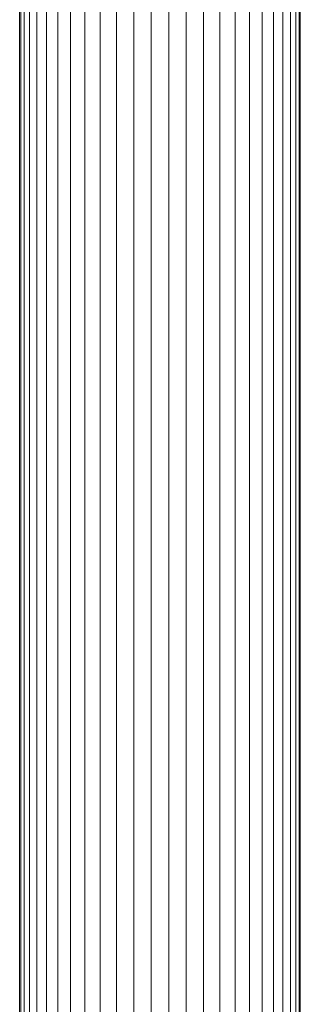
# Model space of a CAD drawing. Units: millimetres. Extents: x -3131 to 6949, y -2953 to 4175.
# Drawn here: x 2347 to 2423, y 715 to 981 of the extents above; entities that cross this region are included whole.
import ezdxf

# ---------------------------------------------------------------- set-up
doc = ezdxf.new("R2010")
doc.units = ezdxf.units.MM
doc.layers.add('A-GENM', color=13, linetype='Continuous', lineweight=9)
doc.layers.add('G-IMPT', color=8, linetype='Continuous', lineweight=9)

# ---------------------------------------------------------------- blocks, each defined once
blk = doc.blocks.new('D-Back Massager_0001 - 12_DWG-421975-East')
at = {"layer": 'G-IMPT'}
for p, q in [((591.4, 1503.56), (591.4, 338.66)), ((591.7, 1503.56), (591.7, 338.36)), ((592.6, 1503.57), (592.6, 337.46)), ((594.07, 1503.59), (594.07, 335.99)), ((596.1, 1503.62), (596.1, 333.96)), ((598.66, 1503.65), (598.66, 331.4)), ((601.7, 1503.69), (601.7, 328.36)), ((605.18, 1503.73), (605.18, 324.88)), ((609.04, 1503.78), (609.04, 321.02)), ((613.22, 1503.83), (613.22, 316.84)), ((617.66, 1503.89), (617.66, 312.4)), ((622.28, 1503.95), (622.28, 307.78)), ((627.02, 1504.01), (627.02, 303.05)), ((631.79, 1504.07), (631.79, 59.22)), ((636.52, 1504.13), (636.52, 59.11)), ((641.15, 1504.19), (641.15, 59.11)), ((645.58, 1504.24), (645.58, 59.22)), ((649.77, 1504.3), (649.77, 59.11)), ((653.63, 1504.35), (653.63, 59.11)), ((657.11, 1504.39), (657.11, 59.22)), ((660.15, 934.93), (660.15, 59.11)), ((662.7, 928.99), (662.7, 59.11)), ((664.74, 925.26), (664.74, 59.22)), ((666.21, 922.83), (666.21, 59.14)), ((667.1, 921.55), (667.1, 59.17)), ((667.4, 59.22), (667.4, 921.15))]:
    blk.add_line(p, q, dxfattribs=at)
blk = doc.blocks.new('D-Back Massager_0001 - D-Back Massager_0001-421993-East')
blk.add_blockref('D-Back Massager_0001 - 12_DWG-421975-East', (0, 0))

msp = doc.modelspace()

# ---------------------------------------------------------------- block references
at = {"layer": 'A-GENM'}
msp.add_blockref('D-Back Massager_0001 - D-Back Massager_0001-421993-East', (1755.1, 151), dxfattribs=at)

doc.saveas('drawing.dxf')
